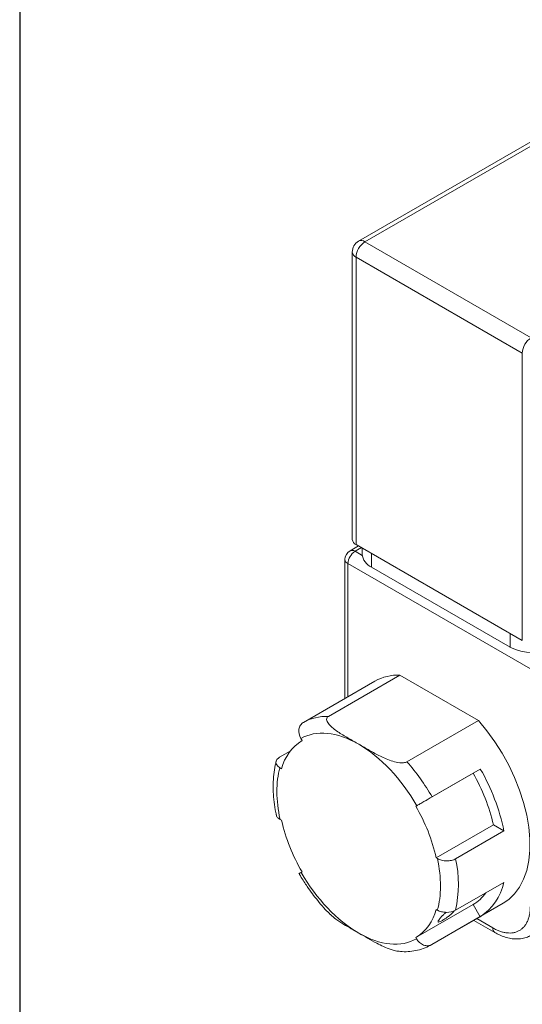
# Model space of a CAD drawing. Units: millimetres. Extents: x 5 to 274, y 5 to 211.
# Drawn here: x 5 to 24, y 152 to 191 of the extents above; entities that cross this region are included whole.
import ezdxf

# ---------------------------------------------------------------- set-up
doc = ezdxf.new("R2010")
doc.units = ezdxf.units.MM
doc.layers.add('TITLE_BLOCK', color=7, linetype='Continuous')

msp = doc.modelspace()

# ---------------------------------------------------------------- linework, layer by layer
at = {"color": 7, "linetype": 'Continuous', "lineweight": 15}
for p, q in [((27.458, 188.071), (18, 182.612)), ((18.25, 182.587), (27.708, 188.047)), ((24.826, 178.79), (18.25, 182.587)), ((17.75, 182.179), (17.75, 170.808)), ((24.473, 178.178), (17.897, 181.974)), ((17.897, 181.974), (17.897, 170.604)), ((24.473, 166.808), (24.473, 178.178)), ((17.992, 170.549), (17.661, 170.358)), ((24.473, 166.808), (17.897, 170.604)), ((18.14, 170.463), (18.14, 170.221)), ((17.461, 170.012), (17.461, 164.516)), ((24.791, 165.685), (17.578, 169.849)), ((18.507, 169.711), (23.987, 166.547)), ((18.647, 165.201), (15.819, 163.568)), ((19.631, 165.438), (16.803, 163.805)), ((22.738, 163.645), (19.631, 165.438)), ((19.909, 162.012), (22.738, 163.645)), ((15.763, 162.849), (15.715, 162.931)), ((14.876, 162.191), (15.297, 162.435)), ((14.888, 161.776), (14.956, 161.737)), ((20.904, 160.621), (22.813, 161.723)), ((22.813, 161.723), (22.525, 161.557)), ((20.263, 160.251), (22.525, 161.557)), ((20.3, 160.273), (20.263, 160.251)), ((14.894, 159.731), (14.956, 159.696)), ((23.332, 159.514), (21.069, 158.208)), ((23.746, 159.275), (23.332, 159.514)), ((23.746, 159.275), (21.837, 158.173)), ((21.069, 158.208), (21.117, 158.18)), ((15.763, 157.652), (15.725, 157.631)), ((21.832, 156.134), (23.741, 157.237)), ((20.263, 155.054), (22.525, 156.361)), ((20.894, 154.778), (23.722, 156.411)), ((22.525, 156.361), (22.803, 155.88)), ((22.803, 155.88), (20.894, 154.778)), ((21.069, 156.166), (21.112, 156.142)), ((22.554, 155.736), (23.389, 155.254)), ((20.29, 155.007), (20.263, 155.054))]:
    msp.add_line(p, q, dxfattribs=at)
at = {"color": 8, "linetype": 'Continuous', "lineweight": 15}
for p, q in [((17.861, 170.339), (18.109, 170.482)), ((17.861, 170.339), (18.143, 170.176)), ((18.507, 170.252), (18.507, 169.711)), ((17.578, 164.584), (17.578, 169.849)), ((23.987, 167.088), (23.987, 166.547)), ((22.671, 155.804), (23.306, 155.437))]:
    msp.add_line(p, q, dxfattribs=at)
at = {"color": 7, "linetype": 'Continuous', "lineweight": 15, "flags": 128}
msp.add_lwpolyline([(23.722, 156.411), (23.94, 156.56), (24.17, 156.783), (24.365, 157.051), (24.525, 157.362), (24.646, 157.713), (24.727, 158.099), (24.768, 158.516), (24.768, 158.959), (24.727, 159.423), (24.646, 159.903), (24.525, 160.393), (24.365, 160.888), (24.17, 161.382), (23.94, 161.87), (23.679, 162.345), (23.389, 162.803), (23.074, 163.238), (22.738, 163.645)], dxfattribs=at)
at = {"color": 7, "linetype": 'Continuous', "lineweight": 15}
for centre, radius, start, end in [((18.25, 182.179), 0.5, 119.9973, 180), ((18.664, 181.939), 0.768, 122.6055, 177.3945), ((18, 182.203), 0.251, 185.6948, 245.6253), ((25.24, 178.143), 0.768, 122.6055, 177.3945), ((18, 170.833), 0.251, 185.6948, 245.6253), ((17.861, 170.012), 0.4, 120, 179.996), ((18.193, 169.821), 0.615, 122.6055, 177.3945), ((17.744, 170.175), 0.201, 54.3818, 114.314), ((18.766, 170.284), 0.629, 185.6948, 245.6253), ((24.87, 168.253), 1.921, 242.6097, 297.3903), ((19.554, 163.599), 1.841, 87.5887, 119.508), ((16.731, 161.945), 1.862, 87.7731, 119.3348), ((16.732, 161.297), 1.829, 121.9814, 166.0877), ((13.527, 156.399), 8.5, 29.7836, 41.3288), ((15.854, 157.669), 8.054, 11.501, 30.2239), ((16.285, 157.912), 7.226, 12.8032, 30.2885), ((14.023, 156.606), 7.226, 12.8032, 30.2885), ((22.003, 161.297), 7.226, 192.8032, 210.2885), ((17.217, 157.165), 4.728, 347.4079, 12.3031), ((21.678, 157.661), 2.106, 302.2881, 348.3825), ((21.716, 157.74), 1.599, 300.3984, 325.0857), ((19.294, 156.606), 1.829, 301.9814, 346.0877)]:
    msp.add_arc(centre, radius, start, end, dxfattribs=at)
at = {"color": 8, "linetype": 'Continuous', "lineweight": 15}
for centre, radius, start, end in [((18.104, 182.382), 0.251, 54.3824, 114.3071), ((17.653, 170.026), 0.192, 184.056, 247.261), ((23.507, 155.418), 0.202, 174.4041, 234.0216)]:
    msp.add_arc(centre, radius, start, end, dxfattribs=at)
at = {"color": 7, "linetype": 'Continuous', "lineweight": 15}
for points, knots in [([(16.803, 163.805), (16.767, 163.785), (16.746, 163.757), (16.728, 163.7), (16.73, 163.671), (16.754, 163.585), (16.792, 163.531), (16.884, 163.428), (16.938, 163.38), (17.053, 163.288), (17.115, 163.243), (17.307, 163.113), (17.444, 163.03), (17.722, 162.866), (17.862, 162.786), (18.003, 162.705)], [0, 0, 0, 0, 0.0625, 0.0625, 0.125, 0.125, 0.25, 0.25, 0.375, 0.375, 0.5, 0.5, 0.75, 0.75, 1, 1, 1, 1]), ([(15.819, 163.568), (15.772, 163.541), (15.733, 163.503), (15.672, 163.411), (15.651, 163.356), (15.623, 163.18), (15.649, 163.045), (15.715, 162.931)], [0, 0, 0, 0, 0.25, 0.25, 0.5, 0.5, 1, 1, 1, 1]), ([(18.003, 162.705), (18.143, 162.624), (18.283, 162.542), (18.567, 162.382), (18.71, 162.303), (18.937, 162.191), (19.014, 162.156), (19.175, 162.089), (19.259, 162.058), (19.436, 162.005), (19.53, 161.983), (19.676, 161.97), (19.727, 161.969), (19.826, 161.979), (19.874, 161.991), (19.909, 162.012)], [0, 0, 0, 0, 0.25, 0.25, 0.5, 0.5, 0.625, 0.625, 0.75, 0.75, 0.875, 0.875, 0.9375, 0.9375, 1, 1, 1, 1]), ([(14.876, 162.191), (14.828, 162.164), (14.791, 162.131), (14.743, 162.06), (14.731, 162.021), (14.734, 161.945), (14.749, 161.906), (14.802, 161.836), (14.84, 161.804), (14.888, 161.776)], [0, 0, 0, 0, 0.25, 0.25, 0.5, 0.5, 0.75, 0.75, 1, 1, 1, 1]), ([(14.741, 162.031), (14.734, 162.008), (14.693, 161.871), (14.652, 161.6), (14.619, 161.221), (14.62, 160.825), (14.656, 160.419), (14.698, 160.112), (14.737, 159.941), (14.744, 159.909)], [0, 0, 0, 0, 0.037929, 0.223271, 0.408614, 0.593292, 0.776812, 0.958757, 1, 1, 1, 1]), ([(20.3, 160.273), (20.333, 160.292), (20.375, 160.316), (20.471, 160.371), (20.525, 160.402), (20.692, 160.499), (20.81, 160.567), (20.904, 160.621)], [0, 0, 0, 0, 0.25, 0.25, 0.5, 0.5, 1, 1, 1, 1]), ([(14.747, 159.91), (14.747, 159.901), (14.749, 159.859), (14.8, 159.795), (14.865, 159.751), (14.894, 159.731)], [0, 0, 0, 0, 0.132554, 0.621826, 1, 1, 1, 1]), ([(21.837, 158.173), (21.789, 158.145), (21.733, 158.124), (21.609, 158.096), (21.542, 158.089), (21.409, 158.091), (21.343, 158.1), (21.221, 158.13), (21.165, 158.152), (21.117, 158.18)], [0, 0, 0, 0, 0.25, 0.25, 0.5, 0.5, 0.75, 0.75, 1, 1, 1, 1]), ([(15.636, 157.602), (15.723, 157.456), (15.847, 157.25), (16.046, 156.959), (16.222, 156.716), (16.443, 156.44), (16.663, 156.186), (16.814, 156.033), (16.881, 155.966)], [0, 0, 0, 0, 0.243622, 0.342649, 0.506573, 0.676101, 0.857256, 1, 1, 1, 1]), ([(15.725, 157.631), (15.7, 157.616), (15.654, 157.59), (15.651, 157.588), (15.649, 157.587)], [0, 0, 0, 0, 0.549376, 1, 1, 1, 1]), ([(23.306, 155.437), (23.33, 155.424), (23.376, 155.398), (23.446, 155.363), (23.516, 155.333), (23.584, 155.306), (23.653, 155.284), (23.72, 155.266), (23.787, 155.251), (23.878, 155.238), (23.99, 155.232), (24.121, 155.245), (24.244, 155.277), (24.358, 155.33), (24.461, 155.402), (24.55, 155.493), (24.627, 155.599), (24.688, 155.719), (24.734, 155.849), (24.767, 155.987), (24.787, 156.135), (24.79, 156.241), (24.791, 156.295)], [0, 0, 0, 0, 0.03025, 0.060296, 0.090205, 0.120044, 0.14988, 0.179781, 0.209814, 0.240046, 0.304319, 0.368671, 0.434311, 0.500032, 0.565672, 0.631394, 0.695666, 0.760019, 0.820238, 0.879949, 0.93969, 1, 1, 1, 1]), ([(16.884, 155.968), (16.953, 155.905), (17.108, 155.764), (17.497, 155.525), (17.806, 155.347), (18.003, 155.233)], [0, 0, 0, 0, 0.22862, 0.507635, 1, 1, 1, 1]), ([(21.112, 156.142), (21.159, 156.114), (21.215, 156.093), (21.337, 156.062), (21.403, 156.053), (21.603, 156.05), (21.737, 156.079), (21.832, 156.134)], [0, 0, 0, 0, 0.25, 0.25, 0.5, 0.5, 1, 1, 1, 1]), ([(21.315, 155.736), (21.283, 155.718), (21.22, 155.683), (21.16, 155.663), (21.133, 155.673), (21.145, 155.714), (21.191, 155.783), (21.266, 155.873), (21.359, 155.969), (21.428, 156.027), (21.461, 156.055)], [0, 0, 0, 0, 0.126578, 0.253143, 0.380055, 0.507188, 0.633935, 0.760292, 0.886865, 1, 1, 1, 1]), ([(21.774, 156.107), (21.77, 156.099), (21.752, 156.069), (21.683, 156.001), (21.58, 155.913), (21.462, 155.827), (21.372, 155.769), (21.326, 155.742), (21.315, 155.736)], [0, 0, 0, 0, 0.075678, 0.288643, 0.501928, 0.716037, 0.93019, 1, 1, 1, 1]), ([(18.003, 155.233), (18.237, 155.096), (18.554, 154.911), (18.984, 154.694), (19.233, 154.594), (19.457, 154.524), (19.589, 154.512), (19.655, 154.506)], [0, 0, 0, 0, 0.474335, 0.642098, 0.811354, 0.9058, 1, 1, 1, 1]), ([(23.389, 155.256), (23.45, 155.222), (23.583, 155.148), (23.793, 155.068), (24.017, 155.013), (24.242, 154.992), (24.464, 155.01), (24.667, 155.06), (24.783, 155.124), (24.835, 155.153)], [0, 0, 0, 0, 0.124814, 0.273392, 0.423266, 0.57382, 0.724907, 0.877488, 1, 1, 1, 1]), ([(19.654, 154.504), (19.676, 154.502), (19.804, 154.489), (20.033, 154.503), (20.338, 154.55), (20.629, 154.639), (20.806, 154.733), (20.893, 154.779)], [0, 0, 0, 0, 0.048892, 0.286537, 0.525195, 0.766058, 1, 1, 1, 1]), ([(20.894, 154.778), (20.847, 154.751), (20.795, 154.736), (20.684, 154.73), (20.626, 154.739), (20.459, 154.803), (20.356, 154.892), (20.29, 155.007)], [0, 0, 0, 0, 0.25, 0.25, 0.5, 0.5, 1, 1, 1, 1])]:
    msp.add_open_spline(points, degree=3, knots=knots, dxfattribs=at)
for points in [[(18.003, 162.705), (17.145, 163.2), (16.322, 163.281), (15.715, 162.931)], [(20.3, 160.273), (19.693, 161.331), (18.866, 162.207), (18.003, 162.705)], [(14.888, 161.776), (14.726, 161.202), (14.728, 160.494), (14.894, 159.731)], [(21.112, 156.142), (21.278, 156.713), (21.28, 157.418), (21.117, 158.18)], [(15.725, 157.631), (16.331, 156.587), (17.15, 155.726), (18.003, 155.233)], [(18.003, 155.233), (18.861, 154.738), (19.683, 154.657), (20.29, 155.007)]]:
    msp.add_open_spline(points, degree=3, dxfattribs=at)
at = {"layer": 'TITLE_BLOCK'}
msp.add_line((4.598, 210.9), (4.598, 4.998), dxfattribs=at)

doc.saveas('drawing.dxf')
